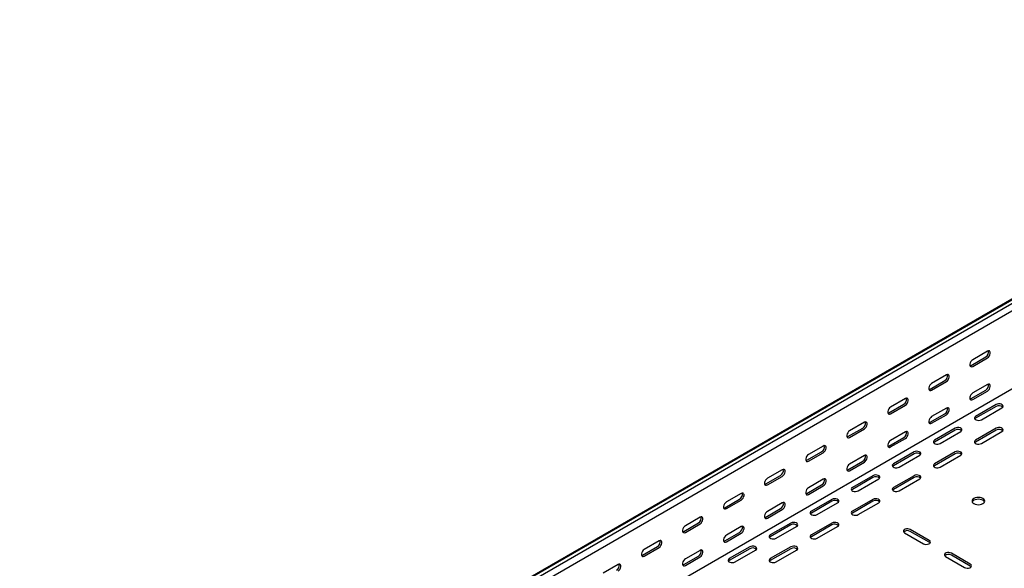
# Model space of a CAD drawing. Units: millimetres. Extents: x 121 to 2859, y 45 to 2211.
# Drawn here: x 1163 to 2011, y 713 to 1185 of the extents above; entities that cross this region are included whole.
import ezdxf

# ---------------------------------------------------------------- set-up
doc = ezdxf.new("R2010")
doc.units = ezdxf.units.MM

msp = doc.modelspace()

# ---------------------------------------------------------------- linework, layer by layer
at = {"color": 7, "linetype": 'Continuous', "lineweight": 25}
for p, q in [((1016.93, 367.59), (2431.15, 1184)), ((1020.41, 368.95), (2434.62, 1185.36)), ((1023.3, 367.28), (2437.51, 1183.69)), ((1023.3, 360.92), (2437.51, 1177.33)), ((1017.64, 290.55), (2431.86, 1106.96)), ((1996.28, 900.01), (1983.55, 892.66)), ((1982.14, 887.76), (1994.86, 895.11)), ((1983.55, 886.94), (1996.28, 894.29)), ((1946.78, 867.35), (1959.51, 874.7)), ((1960.92, 879.6), (1948.19, 872.25)), ((1948.19, 866.53), (1960.92, 873.88)), ((1982.14, 859.18), (1994.86, 866.53)), ((1996.28, 871.43), (1983.55, 864.08)), ((1983.55, 858.36), (1996.28, 865.71)), ((1925.57, 859.19), (1912.84, 851.84)), ((1911.42, 846.94), (1924.15, 854.29)), ((1912.84, 846.12), (1925.57, 853.47)), ((1960.92, 851.02), (1948.19, 843.67)), ((2003.7, 854.08), (1986.02, 843.87)), ((2003.7, 852.44), (1986.02, 842.24)), ((1990.97, 841.01), (2008.65, 851.22)), ((1946.78, 838.77), (1959.51, 846.12)), ((1948.19, 837.95), (1960.92, 845.3)), ((1876.07, 826.53), (1888.8, 833.88)), ((1890.21, 838.78), (1877.48, 831.43)), ((1877.48, 825.71), (1890.21, 833.06)), ((1968.35, 833.67), (1950.67, 823.46)), ((1968.35, 832.03), (1950.67, 821.83)), ((2003.7, 833.67), (1986.02, 823.46)), ((2003.7, 832.03), (1986.02, 821.83)), ((1911.42, 818.36), (1924.15, 825.71)), ((1925.57, 830.61), (1912.84, 823.26)), ((1912.84, 817.54), (1925.57, 824.89)), ((1955.62, 820.6), (1973.3, 830.81)), ((1990.97, 820.6), (2008.65, 830.81)), ((1854.86, 818.37), (1842.13, 811.02)), ((1840.71, 806.12), (1853.44, 813.47)), ((1842.13, 805.3), (1854.86, 812.65)), ((1890.21, 810.2), (1877.48, 802.85)), ((1932.99, 813.26), (1915.31, 803.05)), ((1932.99, 811.62), (1915.31, 801.42)), ((1920.26, 800.19), (1937.94, 810.4)), ((1968.35, 813.26), (1950.67, 803.05)), ((1968.35, 811.62), (1950.67, 801.42)), ((1955.62, 800.19), (1973.3, 810.4)), ((1819.5, 797.96), (1806.77, 790.61)), ((1876.07, 797.95), (1888.8, 805.3)), ((1877.48, 797.13), (1890.21, 804.48)), ((1805.36, 785.71), (1818.09, 793.06)), ((1806.77, 784.89), (1819.5, 792.24)), ((1854.86, 789.79), (1842.13, 782.44)), ((1897.64, 792.85), (1879.96, 782.64)), ((1897.64, 791.21), (1879.96, 781.01)), ((1884.91, 779.78), (1902.59, 789.99)), ((1932.99, 792.85), (1915.31, 782.64)), ((1932.99, 791.21), (1915.31, 781.01)), ((1920.26, 779.78), (1937.94, 789.99)), ((1840.71, 777.54), (1853.44, 784.89)), ((1842.13, 776.72), (1854.86, 784.07)), ((1770, 765.3), (1782.73, 772.65)), ((1784.15, 777.54), (1771.42, 770.2)), ((1771.42, 764.48), (1784.15, 771.83)), ((1862.28, 772.44), (1844.6, 762.23)), ((1897.64, 772.44), (1879.96, 762.23)), ((1805.36, 757.13), (1818.09, 764.48)), ((1819.5, 769.38), (1806.77, 762.03)), ((1806.77, 756.31), (1819.5, 763.66)), ((1862.28, 770.8), (1844.6, 760.6)), ((1849.55, 759.37), (1867.23, 769.58)), ((1897.64, 770.8), (1879.96, 760.6)), ((1884.91, 759.37), (1902.59, 769.58)), ((1748.79, 757.13), (1736.06, 749.79)), ((1734.65, 744.89), (1747.38, 752.24)), ((1736.06, 744.07), (1748.79, 751.42)), ((1784.15, 748.97), (1771.42, 741.62)), ((1826.93, 752.02), (1809.25, 741.82)), ((1826.93, 750.39), (1809.25, 740.19)), ((1814.2, 738.96), (1831.88, 749.17)), ((1862.28, 752.02), (1844.6, 741.82)), ((1862.28, 750.39), (1844.6, 740.19)), ((1849.55, 738.96), (1867.23, 749.17)), ((1946.07, 737.13), (1929.81, 746.51)), ((1770, 736.72), (1782.73, 744.07)), ((1771.42, 735.9), (1784.15, 743.25)), ((1924.86, 743.66), (1941.12, 734.27)), ((1946.07, 735.49), (1929.81, 744.88)), ((1699.29, 724.48), (1712.02, 731.83)), ((1713.43, 736.72), (1700.71, 729.38)), ((1700.71, 723.66), (1713.43, 731.01)), ((1791.57, 731.61), (1773.89, 721.41)), ((1791.57, 729.98), (1773.89, 719.78)), ((1826.93, 731.61), (1809.25, 721.41)), ((1826.93, 729.98), (1809.25, 719.78)), ((1734.65, 716.31), (1747.38, 723.66)), ((1748.79, 728.56), (1736.06, 721.21)), ((1736.06, 715.49), (1748.79, 722.84)), ((1778.84, 718.55), (1796.52, 728.76)), ((1814.2, 718.55), (1831.88, 728.76)), ((1960.22, 723.25), (1976.48, 713.86)), ((1981.43, 716.72), (1965.16, 726.1)), ((1981.43, 715.08), (1965.16, 724.47)), ((1678.08, 716.31), (1665.35, 708.97))]:
    msp.add_line(p, q, dxfattribs=at)
at = {"color": 7, "linetype": 'Continuous', "lineweight": 25, "flags": 128}
for points in [[(1996.28, 894.29), (1997.12, 894.95), (1997.87, 895.88), (1998.42, 896.96), (1998.71, 898.06), (1998.71, 899.05), (1998.42, 899.81), (1997.87, 900.26), (1997.12, 900.32), (1996.28, 900.01)], [(1983.55, 892.66), (1982.7, 892), (1981.96, 891.07), (1981.41, 889.99), (1981.11, 888.89), (1981.11, 887.9), (1981.41, 887.13), (1981.96, 886.69), (1982.7, 886.63), (1983.55, 886.94)], [(1981.24, 887.44), (1981.29, 887.44), (1982.14, 887.76)], [(1960.92, 873.88), (1961.77, 874.54), (1962.51, 875.47), (1963.07, 876.55), (1963.36, 877.65), (1963.36, 878.64), (1963.07, 879.4), (1962.51, 879.85), (1961.77, 879.91), (1960.92, 879.6)], [(1948.19, 872.25), (1947.35, 871.59), (1946.6, 870.66), (1946.05, 869.58), (1945.76, 868.48), (1945.76, 867.49), (1946.05, 866.72), (1946.6, 866.28), (1947.35, 866.22), (1948.19, 866.53)], [(1945.89, 867.03), (1945.93, 867.03), (1946.78, 867.35)], [(1996.28, 865.71), (1997.12, 866.37), (1997.87, 867.3), (1998.42, 868.38), (1998.71, 869.48), (1998.71, 870.47), (1998.42, 871.24), (1997.87, 871.68), (1997.12, 871.74), (1996.28, 871.43)], [(1925.57, 853.47), (1926.41, 854.13), (1927.16, 855.06), (1927.71, 856.14), (1928, 857.24), (1928, 858.23), (1927.71, 858.99), (1927.16, 859.44), (1926.41, 859.5), (1925.57, 859.19)], [(1983.55, 864.08), (1982.7, 863.42), (1981.96, 862.49), (1981.41, 861.41), (1981.11, 860.31), (1981.11, 859.32), (1981.41, 858.56), (1981.96, 858.11), (1982.7, 858.05), (1983.55, 858.36)], [(1981.24, 858.86), (1981.29, 858.86), (1982.14, 859.18)], [(1912.84, 851.84), (1911.99, 851.18), (1911.25, 850.25), (1910.7, 849.17), (1910.4, 848.07), (1910.4, 847.08), (1910.7, 846.31), (1911.25, 845.87), (1911.99, 845.81), (1912.84, 846.12)], [(1960.92, 845.3), (1961.77, 845.96), (1962.51, 846.89), (1963.07, 847.97), (1963.36, 849.07), (1963.36, 850.06), (1963.07, 850.83), (1962.51, 851.27), (1961.77, 851.33), (1960.92, 851.02)], [(2008.65, 851.22), (2009.35, 851.79), (2009.66, 852.47), (2009.56, 853.17), (2009.04, 853.81), (2008.18, 854.3), (2007.08, 854.6), (2005.87, 854.66), (2004.7, 854.48), (2003.7, 854.08)], [(1910.53, 846.62), (1910.58, 846.62), (1911.42, 846.94)], [(1948.19, 843.67), (1947.35, 843.01), (1946.6, 842.08), (1946.05, 841), (1945.76, 839.9), (1945.76, 838.91), (1946.05, 838.15), (1946.6, 837.7), (1947.35, 837.64), (1948.19, 837.95)], [(1986.02, 843.87), (1985.33, 843.3), (1985.01, 842.62), (1985.12, 841.92), (1985.63, 841.28), (1986.49, 840.79), (1987.59, 840.49), (1988.8, 840.43), (1989.98, 840.61), (1990.97, 841.01)], [(1986.02, 842.24), (1985.33, 841.66), (1985.3, 841.63)], [(1877.48, 831.43), (1876.64, 830.77), (1875.89, 829.84), (1875.34, 828.76), (1875.05, 827.66), (1875.05, 826.67), (1875.34, 825.9), (1875.89, 825.46), (1876.64, 825.4), (1877.48, 825.71)], [(1890.21, 833.06), (1891.06, 833.72), (1891.8, 834.65), (1892.35, 835.73), (1892.65, 836.83), (1892.65, 837.82), (1892.35, 838.58), (1891.8, 839.03), (1891.06, 839.09), (1890.21, 838.78)], [(1945.89, 838.45), (1945.93, 838.45), (1946.78, 838.77)], [(1973.3, 830.81), (1973.99, 831.38), (1974.31, 832.06), (1974.2, 832.76), (1973.69, 833.4), (1972.83, 833.89), (1971.73, 834.19), (1970.52, 834.25), (1969.34, 834.07), (1968.35, 833.67)], [(2008.65, 830.81), (2009.35, 831.38), (2009.66, 832.06), (2009.56, 832.76), (2009.04, 833.4), (2008.18, 833.89), (2007.08, 834.19), (2005.87, 834.25), (2004.7, 834.07), (2003.7, 833.67)], [(1875.18, 826.21), (1875.22, 826.21), (1876.07, 826.53)], [(1912.84, 823.26), (1911.99, 822.6), (1911.25, 821.67), (1910.7, 820.59), (1910.4, 819.49), (1910.4, 818.5), (1910.7, 817.73), (1911.25, 817.29), (1911.99, 817.23), (1912.84, 817.54)], [(1925.57, 824.89), (1926.41, 825.55), (1927.16, 826.48), (1927.71, 827.56), (1928, 828.66), (1928, 829.65), (1927.71, 830.42), (1927.16, 830.86), (1926.41, 830.92), (1925.57, 830.61)], [(1950.67, 823.46), (1949.97, 822.89), (1949.66, 822.21), (1949.76, 821.51), (1950.28, 820.87), (1951.14, 820.38), (1952.24, 820.08), (1953.45, 820.02), (1954.62, 820.2), (1955.62, 820.6)], [(1986.02, 823.46), (1985.33, 822.89), (1985.01, 822.21), (1985.12, 821.51), (1985.63, 820.87), (1986.49, 820.38), (1987.59, 820.08), (1988.8, 820.02), (1989.98, 820.2), (1990.97, 820.6)], [(1854.86, 812.65), (1855.7, 813.31), (1856.45, 814.24), (1857, 815.32), (1857.29, 816.42), (1857.29, 817.41), (1857, 818.17), (1856.45, 818.62), (1855.7, 818.68), (1854.86, 818.37)], [(1910.53, 818.04), (1910.58, 818.04), (1911.42, 818.36)], [(1950.67, 821.83), (1949.97, 821.25), (1949.94, 821.22)], [(1986.02, 821.83), (1985.33, 821.25), (1985.3, 821.22)], [(1842.13, 811.02), (1841.28, 810.36), (1840.54, 809.43), (1839.98, 808.35), (1839.69, 807.25), (1839.69, 806.26), (1839.98, 805.49), (1840.54, 805.05), (1841.28, 804.99), (1842.13, 805.3)], [(1839.82, 805.8), (1839.87, 805.8), (1840.71, 806.12)], [(1890.21, 804.48), (1891.06, 805.14), (1891.8, 806.07), (1892.35, 807.15), (1892.65, 808.25), (1892.65, 809.24), (1892.35, 810), (1891.8, 810.45), (1891.06, 810.51), (1890.21, 810.2)], [(1937.94, 810.4), (1938.64, 810.97), (1938.95, 811.65), (1938.85, 812.35), (1938.33, 812.99), (1937.47, 813.48), (1936.37, 813.78), (1935.16, 813.84), (1933.99, 813.66), (1932.99, 813.26)], [(1973.3, 810.4), (1973.99, 810.97), (1974.31, 811.65), (1974.2, 812.35), (1973.69, 812.99), (1972.83, 813.48), (1971.73, 813.78), (1970.52, 813.84), (1969.34, 813.66), (1968.35, 813.26)], [(1819.5, 792.24), (1820.35, 792.9), (1821.09, 793.83), (1821.64, 794.91), (1821.94, 796.01), (1821.94, 797), (1821.64, 797.76), (1821.09, 798.2), (1820.35, 798.27), (1819.5, 797.96)], [(1877.48, 802.85), (1876.64, 802.19), (1875.89, 801.26), (1875.34, 800.18), (1875.05, 799.08), (1875.05, 798.09), (1875.34, 797.32), (1875.89, 796.88), (1876.64, 796.82), (1877.48, 797.13)], [(1875.18, 797.63), (1875.22, 797.63), (1876.07, 797.95)], [(1915.31, 803.05), (1914.62, 802.48), (1914.3, 801.8), (1914.41, 801.1), (1914.92, 800.46), (1915.78, 799.97), (1916.88, 799.67), (1918.09, 799.61), (1919.27, 799.79), (1920.26, 800.19)], [(1915.31, 801.42), (1914.62, 800.84), (1914.59, 800.81)], [(1950.67, 803.05), (1949.97, 802.48), (1949.66, 801.8), (1949.76, 801.1), (1950.28, 800.46), (1951.14, 799.97), (1952.24, 799.67), (1953.45, 799.61), (1954.62, 799.79), (1955.62, 800.19)], [(1950.67, 801.42), (1949.97, 800.84), (1949.94, 800.81)], [(1806.77, 790.61), (1805.93, 789.95), (1805.18, 789.02), (1804.63, 787.94), (1804.34, 786.84), (1804.34, 785.85), (1804.63, 785.08), (1805.18, 784.64), (1805.93, 784.58), (1806.77, 784.89)], [(1854.86, 784.07), (1855.7, 784.73), (1856.45, 785.66), (1857, 786.74), (1857.29, 787.84), (1857.29, 788.83), (1857, 789.59), (1856.45, 790.04), (1855.7, 790.1), (1854.86, 789.79)], [(1902.59, 789.99), (1903.28, 790.56), (1903.6, 791.24), (1903.49, 791.94), (1902.98, 792.58), (1902.12, 793.07), (1901.02, 793.37), (1899.81, 793.43), (1898.63, 793.25), (1897.64, 792.85)], [(1937.94, 789.99), (1938.64, 790.56), (1938.95, 791.24), (1938.85, 791.94), (1938.33, 792.58), (1937.47, 793.07), (1936.37, 793.37), (1935.16, 793.43), (1933.99, 793.25), (1932.99, 792.85)], [(1804.47, 785.38), (1804.51, 785.39), (1805.36, 785.71)], [(1842.13, 782.44), (1841.28, 781.78), (1840.54, 780.85), (1839.98, 779.77), (1839.69, 778.67), (1839.69, 777.68), (1839.98, 776.91), (1840.54, 776.47), (1841.28, 776.41), (1842.13, 776.72)], [(1879.96, 782.64), (1879.26, 782.07), (1878.95, 781.39), (1879.05, 780.69), (1879.57, 780.05), (1880.43, 779.56), (1881.53, 779.26), (1882.74, 779.2), (1883.91, 779.38), (1884.91, 779.78)], [(1879.96, 781.01), (1879.26, 780.43), (1879.23, 780.39)], [(1915.31, 782.64), (1914.62, 782.07), (1914.3, 781.39), (1914.41, 780.69), (1914.92, 780.05), (1915.78, 779.56), (1916.88, 779.26), (1918.09, 779.2), (1919.27, 779.38), (1920.26, 779.78)], [(1915.31, 781.01), (1914.62, 780.43), (1914.59, 780.39)], [(1784.15, 771.83), (1784.99, 772.49), (1785.74, 773.42), (1786.29, 774.5), (1786.58, 775.6), (1786.58, 776.59), (1786.29, 777.35), (1785.74, 777.79), (1784.99, 777.86), (1784.15, 777.54)], [(1839.82, 777.22), (1839.87, 777.22), (1840.71, 777.54)], [(1867.23, 769.58), (1867.93, 770.15), (1868.24, 770.83), (1868.14, 771.53), (1867.62, 772.17), (1866.76, 772.66), (1865.66, 772.96), (1864.45, 773.02), (1863.28, 772.84), (1862.28, 772.44)], [(1902.59, 769.58), (1903.28, 770.15), (1903.6, 770.83), (1903.49, 771.53), (1902.98, 772.17), (1902.12, 772.66), (1901.02, 772.96), (1899.81, 773.02), (1898.63, 772.84), (1897.64, 772.44)], [(1992.39, 773.25), (1991.25, 773.76), (1989.92, 774.07), (1988.5, 774.18), (1987.08, 774.07), (1985.75, 773.76), (1984.61, 773.25), (1983.74, 772.59), (1983.19, 771.83), (1983, 771.01), (1983.19, 770.18), (1983.74, 769.42), (1984.61, 768.76), (1985.75, 768.26), (1987.08, 767.94), (1988.5, 767.83), (1989.92, 767.94), (1991.25, 768.26), (1992.39, 768.76), (1993.26, 769.42), (1993.81, 770.18), (1994, 771.01), (1993.81, 771.83), (1993.26, 772.59), (1992.39, 773.25)], [(1993.81, 770.19), (1993.81, 770.2), (1993.26, 770.96), (1992.39, 771.62), (1991.25, 772.12), (1989.92, 772.44), (1988.5, 772.55), (1987.08, 772.44), (1985.75, 772.12), (1984.61, 771.62), (1983.74, 770.96), (1983.19, 770.2), (1983.18, 770.19)], [(1771.42, 770.2), (1770.57, 769.54), (1769.83, 768.61), (1769.27, 767.53), (1768.98, 766.43), (1768.98, 765.44), (1769.27, 764.67), (1769.83, 764.23), (1770.57, 764.17), (1771.42, 764.48)], [(1769.11, 764.97), (1769.16, 764.98), (1770, 765.3)], [(1819.5, 763.66), (1820.35, 764.32), (1821.09, 765.25), (1821.64, 766.33), (1821.94, 767.43), (1821.94, 768.42), (1821.64, 769.18), (1821.09, 769.63), (1820.35, 769.69), (1819.5, 769.38)], [(1748.79, 751.42), (1749.64, 752.08), (1750.38, 753.01), (1750.93, 754.09), (1751.23, 755.19), (1751.23, 756.18), (1750.93, 756.94), (1750.38, 757.38), (1749.64, 757.45), (1748.79, 757.13)], [(1806.77, 762.03), (1805.93, 761.37), (1805.18, 760.44), (1804.63, 759.36), (1804.34, 758.26), (1804.34, 757.27), (1804.63, 756.5), (1805.18, 756.06), (1805.93, 756), (1806.77, 756.31)], [(1804.47, 756.81), (1804.51, 756.81), (1805.36, 757.13)], [(1844.6, 762.23), (1843.91, 761.66), (1843.59, 760.98), (1843.7, 760.28), (1844.21, 759.64), (1845.07, 759.15), (1846.17, 758.85), (1847.38, 758.79), (1848.56, 758.97), (1849.55, 759.37)], [(1844.6, 760.6), (1843.91, 760.02), (1843.88, 759.98)], [(1879.96, 762.23), (1879.26, 761.66), (1878.95, 760.98), (1879.05, 760.28), (1879.57, 759.64), (1880.43, 759.15), (1881.53, 758.85), (1882.74, 758.79), (1883.91, 758.97), (1884.91, 759.37)], [(1879.96, 760.6), (1879.26, 760.02), (1879.23, 759.98)], [(1736.06, 749.79), (1735.22, 749.13), (1734.47, 748.2), (1733.92, 747.12), (1733.62, 746.02), (1733.62, 745.03), (1733.92, 744.26), (1734.47, 743.82), (1735.22, 743.75), (1736.06, 744.07)], [(1784.15, 743.25), (1784.99, 743.91), (1785.74, 744.84), (1786.29, 745.92), (1786.58, 747.02), (1786.58, 748.01), (1786.29, 748.77), (1785.74, 749.22), (1784.99, 749.28), (1784.15, 748.97)], [(1831.88, 749.17), (1832.57, 749.74), (1832.89, 750.42), (1832.78, 751.12), (1832.27, 751.76), (1831.41, 752.25), (1830.31, 752.55), (1829.1, 752.61), (1827.92, 752.43), (1826.93, 752.02)], [(1867.23, 749.17), (1867.93, 749.74), (1868.24, 750.42), (1868.14, 751.12), (1867.62, 751.76), (1866.76, 752.25), (1865.66, 752.55), (1864.45, 752.61), (1863.28, 752.43), (1862.28, 752.02)], [(1929.81, 746.51), (1928.81, 746.92), (1927.64, 747.1), (1926.43, 747.04), (1925.33, 746.74), (1924.47, 746.24), (1923.95, 745.61), (1923.85, 744.91), (1924.16, 744.23), (1924.86, 743.66)], [(1733.75, 744.56), (1733.8, 744.57), (1734.65, 744.89)], [(1771.42, 741.62), (1770.57, 740.96), (1769.83, 740.03), (1769.27, 738.95), (1768.98, 737.85), (1768.98, 736.86), (1769.27, 736.09), (1769.83, 735.65), (1770.57, 735.59), (1771.42, 735.9)], [(1809.25, 741.82), (1808.55, 741.24), (1808.24, 740.57), (1808.34, 739.87), (1808.86, 739.23), (1809.72, 738.74), (1810.82, 738.44), (1812.03, 738.38), (1813.2, 738.56), (1814.2, 738.96)], [(1809.25, 740.19), (1808.55, 739.61), (1808.52, 739.57)], [(1844.6, 741.82), (1843.91, 741.24), (1843.59, 740.57), (1843.7, 739.87), (1844.21, 739.23), (1845.07, 738.74), (1846.17, 738.44), (1847.38, 738.38), (1848.56, 738.56), (1849.55, 738.96)], [(1844.6, 740.19), (1843.91, 739.61), (1843.88, 739.57)], [(1700.71, 729.38), (1699.86, 728.72), (1699.12, 727.79), (1698.56, 726.71), (1698.27, 725.61), (1698.27, 724.62), (1698.56, 723.85), (1699.12, 723.41), (1699.86, 723.34), (1700.71, 723.66)], [(1713.43, 731.01), (1714.28, 731.67), (1715.03, 732.6), (1715.58, 733.67), (1715.87, 734.78), (1715.87, 735.77), (1715.58, 736.53), (1715.03, 736.97), (1714.28, 737.04), (1713.43, 736.72)], [(1769.11, 736.4), (1769.16, 736.4), (1770, 736.72)], [(1796.52, 728.76), (1797.22, 729.33), (1797.53, 730.01), (1797.43, 730.71), (1796.91, 731.34), (1796.05, 731.84), (1794.95, 732.14), (1793.74, 732.2), (1792.57, 732.02), (1791.57, 731.61)], [(1831.88, 728.76), (1832.57, 729.33), (1832.89, 730.01), (1832.78, 730.71), (1832.27, 731.34), (1831.41, 731.84), (1830.31, 732.14), (1829.1, 732.2), (1827.92, 732.02), (1826.93, 731.61)], [(1941.12, 734.27), (1942.12, 733.87), (1943.29, 733.68), (1944.5, 733.75), (1945.61, 734.04), (1946.47, 734.54), (1946.98, 735.17), (1947.08, 735.87), (1946.77, 736.55), (1946.07, 737.13)], [(1946.8, 734.88), (1946.77, 734.92), (1946.07, 735.49)], [(1698.4, 724.15), (1698.45, 724.16), (1699.29, 724.48)], [(1736.06, 721.21), (1735.22, 720.55), (1734.47, 719.62), (1733.92, 718.54), (1733.62, 717.44), (1733.62, 716.45), (1733.92, 715.68), (1734.47, 715.24), (1735.22, 715.18), (1736.06, 715.49)], [(1748.79, 722.84), (1749.64, 723.5), (1750.38, 724.43), (1750.93, 725.51), (1751.23, 726.61), (1751.23, 727.6), (1750.93, 728.36), (1750.38, 728.81), (1749.64, 728.87), (1748.79, 728.56)], [(1773.89, 721.41), (1773.2, 720.83), (1772.88, 720.16), (1772.99, 719.46), (1773.5, 718.82), (1774.36, 718.33), (1775.46, 718.03), (1776.67, 717.97), (1777.85, 718.15), (1778.84, 718.55)], [(1809.25, 721.41), (1808.55, 720.83), (1808.24, 720.16), (1808.34, 719.46), (1808.86, 718.82), (1809.72, 718.33), (1810.82, 718.03), (1812.03, 717.97), (1813.2, 718.15), (1814.2, 718.55)], [(1965.16, 726.1), (1964.17, 726.51), (1963, 726.69), (1961.78, 726.63), (1960.68, 726.33), (1959.82, 725.83), (1959.31, 725.2), (1959.2, 724.5), (1959.52, 723.82), (1960.22, 723.25)], [(1678.08, 710.6), (1678.93, 711.26), (1679.67, 712.19), (1680.22, 713.26), (1680.52, 714.37), (1680.52, 715.36), (1680.22, 716.12), (1679.67, 716.56), (1678.93, 716.63), (1678.08, 716.31)], [(1733.75, 715.99), (1733.8, 715.99), (1734.65, 716.31)], [(1773.89, 719.78), (1773.2, 719.2), (1773.17, 719.16)], [(1809.25, 719.78), (1808.55, 719.2), (1808.52, 719.16)], [(1976.48, 713.86), (1977.47, 713.46), (1978.65, 713.27), (1979.86, 713.33), (1980.96, 713.63), (1981.82, 714.13), (1982.33, 714.76), (1982.44, 715.46), (1982.13, 716.14), (1981.43, 716.72)], [(1982.15, 714.47), (1982.13, 714.51), (1981.43, 715.08)]]:
    msp.add_lwpolyline(points, dxfattribs=at)
at = {"color": 7, "linetype": 'Continuous', "lineweight": 25}
for centre, start, end in [((1992.56, 899.25), 299.09058, 13.2284), ((1957.21, 878.84), 299.09058, 13.2284), ((1992.56, 870.67), 299.09058, 13.2284), ((1921.85, 858.42), 299.09058, 13.2284), ((1957.21, 850.26), 299.09058, 13.2284), ((2006.14, 848.38), 46.78436, 120.90491), ((1886.49, 838.01), 299.09058, 13.2284), ((1970.78, 827.97), 46.78436, 120.90491), ((2006.14, 827.97), 46.78436, 120.90491), ((1921.85, 829.85), 299.09058, 13.2284), ((1851.14, 817.6), 299.09058, 13.2284), ((1886.49, 809.44), 299.09058, 13.2284), ((1935.42, 807.56), 46.78436, 120.90491), ((1970.78, 807.56), 46.78436, 120.90491), ((1815.78, 797.19), 299.09058, 13.2284), ((1851.14, 789.03), 299.09058, 13.2284), ((1900.07, 787.15), 46.78436, 120.90491), ((1935.42, 787.15), 46.78436, 120.90491), ((1780.43, 776.78), 299.09058, 13.2284), ((1815.78, 768.62), 299.09058, 13.2284), ((1864.71, 766.74), 46.78436, 120.90491), ((1900.07, 766.74), 46.78436, 120.90491), ((1745.07, 756.37), 299.09058, 13.2284), ((1780.43, 748.21), 299.09058, 13.2284), ((1829.36, 746.33), 46.78436, 120.90491), ((1864.71, 746.33), 46.78436, 120.90491), ((1927.38, 740.82), 59.09509, 133.21564), ((1709.72, 735.96), 299.09058, 13.2284), ((1794, 725.92), 46.78436, 120.90491), ((1829.36, 725.92), 46.78436, 120.90491), ((1745.07, 727.8), 299.09058, 13.2284), ((1962.73, 720.41), 59.09509, 133.21564), ((1674.36, 715.55), 299.09058, 13.2284)]:
    msp.add_arc(centre, 4.74, start, end, dxfattribs=at)

doc.saveas('drawing.dxf')
